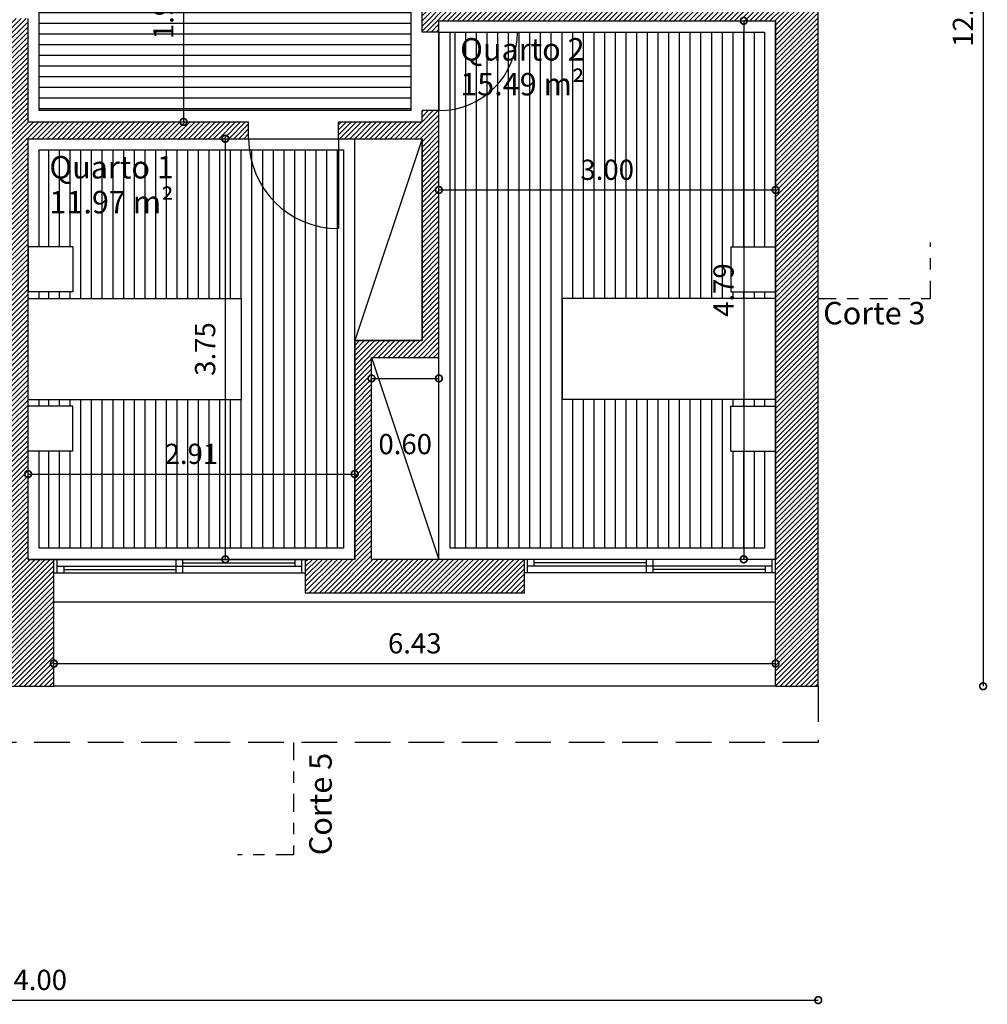
# Model space of a CAD drawing. Units: millimetres. Extents: x 586 to 1046, y 405 to 806.
# Drawn here: x 872 to 880, y 470 to 479 of the extents above; entities that cross this region are included whole.
import ezdxf
from ezdxf.enums import TextEntityAlignment as Align

# ---------------------------------------------------------------- set-up
doc = ezdxf.new("R2010")
doc.units = ezdxf.units.MM
doc.header["$PDMODE"] = 3
doc.linetypes.add('DASHDOT2', pattern=[12.7, 6.35, -3.175, 0, -3.175])
doc.linetypes.add('HIDDEN2', pattern=[4.7625, 3.175, -1.5875])
doc.layers.add('area-divisao', color=30, linetype='Continuous', plot=False)
for name, color, linetype in [('cortes', 6, 'DASHDOT2'), ('Cotagem', 4, 'Continuous'), ('Pavimento', 1, 'Continuous'), ('portas_janelas', 1, 'Continuous'), ('projecção', 4, 'HIDDEN2'), ('SECÇÃO', 2, 'Continuous'), ('Texto', 3, 'Continuous'), ('trama', 4, 'Continuous')]:
    doc.layers.add(name, color=color, linetype=linetype)
doc.styles.add('arial', font='ARIAL.TTF')
doc.styles.add('Romans', font='Romans.shx')
doc.dimstyles.new('alexandre', dxfattribs={"dimtxt": 0.18, "dimasz": 0.12, "dimexe": 0.18, "dimexo": 0.0625, "dimgap": 0.09, "dimtad": 1, "dimzin": 0, "dimdsep": 46, "dimtxsty": 'Romans', "dimblk": 'DOTSMALL', "dimcen": 0.09, "dimse1": 1, "dimse2": 1, "dimclrt": 3, "dimadec": 0, "dimazin": 0, "dimtfac": 1, "dimtofl": 0, "dimtmove": 2, "dimatfit": 3, "dimfxl": 1, "dimtolj": 1, "dimtzin": 0, "dimarcsym": 0})
pattern_1 = [(90, (273.38517, 155.90656), (-0.09525, 1e-16), [])]

# ---------------------------------------------------------------- blocks, each defined once
blk = doc.blocks.new('CAMA-S')
for p, q in [((-0.4, 0.9091), (0, 0.9091)), ((-0.4, 0.9091), (-0.4, 0.5091)), ((0, 0.9091), (0, 0.5091)), ((0, 0.45), (-1.9, 0.45)), ((-1.9, 0.45), (-1.9, -0.45)), ((-0.4, 0.5091), (0, 0.5091)), ((0, 0.45), (0, -0.45)), ((0, -0.45), (-1.9, -0.45)), ((-0.4, -0.5091), (0, -0.5091)), ((-0.4, -0.9091), (-0.4, -0.5091)), ((0, -0.9091), (0, -0.5091)), ((-0.4, -0.9091), (0, -0.9091))]:
    blk.add_line(p, q)
blk = doc.blocks.new('_DotSmall')
at = {"color": 0, "linetype": 'ByBlock', "const_width": 0.5}
blk.add_lwpolyline([(-0.0625, 0, 1), (0.0625, 0, 1)], format="xyb", close=True, dxfattribs=at)
blk = doc.blocks.new('*D35')
at = {"layer": 'Cotagem', "color": 0, "lineweight": -2, "ltscale": 0.1}
blk.add_line((878.3179, 478.9192), (878.3179, 474.1242), dxfattribs=at)
at = {"layer": 'DEFPOINTS', "color": 0, "ltscale": 0.1}
for p in [(878.6016, 478.9192), (878.3179, 474.1242), (878.6016, 474.1242)]:
    blk.add_point(p, dxfattribs=at)
at = {"layer": 'Cotagem', "color": 0, "lineweight": -2, "ltscale": 0.1, "xscale": 0.12, "yscale": 0.12, "zscale": 0.12}
for p, rotation in [((878.3179, 478.9192), 90), ((878.3179, 474.1242), 270)]:
    blk.add_blockref('_DotSmall', p, dxfattribs=dict(at, rotation=rotation))
at = {"layer": 'Cotagem', "color": 3, "ltscale": 0.1, "insert": (878.1379, 476.5217), "char_height": 0.18, "attachment_point": 5, "rotation": 90, "style": 'Romans'}
blk.add_mtext('\\A1;{\\C4;4.79}', dxfattribs=at)
blk = doc.blocks.new('*D36')
at = {"layer": 'Cotagem', "color": 0, "lineweight": -2, "ltscale": 0.1}
blk.add_line((875.6016, 477.413), (878.6016, 477.413), dxfattribs=at)
at = {"layer": 'DEFPOINTS', "color": 0, "ltscale": 0.1}
for p in [(875.6016, 478.1192), (878.6016, 478.1192), (878.6016, 477.413)]:
    blk.add_point(p, dxfattribs=at)
at = {"layer": 'Cotagem', "color": 0, "lineweight": -2, "ltscale": 0.1, "xscale": 0.12, "yscale": 0.12, "zscale": 0.12, "rotation": 180}
blk.add_blockref('_DotSmall', (875.6016, 477.413), dxfattribs=at)
at = {"layer": 'Cotagem', "color": 0, "lineweight": -2, "ltscale": 0.1, "xscale": 0.12, "yscale": 0.12, "zscale": 0.12}
blk.add_blockref('_DotSmall', (878.6016, 477.413), dxfattribs=at)
at = {"layer": 'Cotagem', "color": 3, "ltscale": 0.1, "insert": (877.1016, 477.593), "char_height": 0.18, "attachment_point": 5, "style": 'Romans'}
blk.add_mtext('\\A1;{\\C4;3.00}', dxfattribs=at)
blk = doc.blocks.new('*D37')
at = {"layer": 'Cotagem', "color": 0, "lineweight": -2, "ltscale": 0.1}
blk.add_line((875.0016, 475.7352), (875.6016, 475.7352), dxfattribs=at)
at = {"layer": 'DEFPOINTS', "color": 0, "ltscale": 0.1}
for p in [(875.0016, 475.9217), (875.6016, 475.9217), (875.6016, 475.7352)]:
    blk.add_point(p, dxfattribs=at)
at = {"layer": 'Cotagem', "color": 0, "lineweight": -2, "ltscale": 0.1, "xscale": 0.12, "yscale": 0.12, "zscale": 0.12, "rotation": 180}
blk.add_blockref('_DotSmall', (875.0016, 475.7352), dxfattribs=at)
at = {"layer": 'Cotagem', "color": 0, "lineweight": -2, "ltscale": 0.1, "xscale": 0.12, "yscale": 0.12, "zscale": 0.12}
blk.add_blockref('_DotSmall', (875.6016, 475.7352), dxfattribs=at)
at = {"layer": 'Cotagem', "color": 3, "ltscale": 0.1, "insert": (875.3016, 475.1502), "char_height": 0.18, "attachment_point": 5, "style": 'Romans'}
blk.add_mtext('\\A1;{\\C4;0.60}', dxfattribs=at)
blk = doc.blocks.new('*D38')
at = {"layer": 'Cotagem', "color": 0, "lineweight": -2, "ltscale": 0.1}
blk.add_line((873.6988, 477.8692), (873.6988, 474.1242), dxfattribs=at)
at = {"layer": 'DEFPOINTS', "color": 0, "ltscale": 0.1}
for p in [(871.9416, 477.8692), (871.9416, 474.1242), (873.6988, 474.1242)]:
    blk.add_point(p, dxfattribs=at)
at = {"layer": 'Cotagem', "color": 0, "lineweight": -2, "ltscale": 0.1, "xscale": 0.12, "yscale": 0.12, "zscale": 0.12}
for p, rotation in [((873.6988, 477.8692), 90), ((873.6988, 474.1242), 270)]:
    blk.add_blockref('_DotSmall', p, dxfattribs=dict(at, rotation=rotation))
at = {"layer": 'Cotagem', "color": 3, "ltscale": 0.1, "insert": (873.5188, 475.9967), "char_height": 0.18, "attachment_point": 5, "rotation": 90, "style": 'Romans'}
blk.add_mtext('\\A1;{\\C4;3.75}', dxfattribs=at)
blk = doc.blocks.new('*D39')
at = {"layer": 'Cotagem', "color": 0, "lineweight": -2, "ltscale": 0.1}
blk.add_line((871.9416, 474.8836), (874.8516, 474.8836), dxfattribs=at)
at = {"layer": 'DEFPOINTS', "color": 0, "ltscale": 0.1}
for p in [(874.8516, 474.8836), (871.9416, 474.1242), (874.8516, 474.1242)]:
    blk.add_point(p, dxfattribs=at)
at = {"layer": 'Cotagem', "color": 0, "lineweight": -2, "ltscale": 0.1, "xscale": 0.12, "yscale": 0.12, "zscale": 0.12, "rotation": 180}
blk.add_blockref('_DotSmall', (871.9416, 474.8836), dxfattribs=at)
at = {"layer": 'Cotagem', "color": 0, "lineweight": -2, "ltscale": 0.1, "xscale": 0.12, "yscale": 0.12, "zscale": 0.12}
blk.add_blockref('_DotSmall', (874.8516, 474.8836), dxfattribs=at)
at = {"layer": 'Cotagem', "color": 3, "ltscale": 0.1, "insert": (873.3966, 475.0636), "char_height": 0.18, "attachment_point": 5, "style": 'Romans'}
blk.add_mtext('\\A1;{\\C4;2.91}', dxfattribs=at)
blk = doc.blocks.new('*D40')
at = {"layer": 'Cotagem', "color": 0, "lineweight": -2, "ltscale": 0.1}
blk.add_line((872.1716, 473.1965), (878.6016, 473.1965), dxfattribs=at)
at = {"layer": 'DEFPOINTS', "color": 0, "ltscale": 0.1}
for p in [(878.6016, 473.1965), (872.1716, 472.9942), (878.6016, 472.9942)]:
    blk.add_point(p, dxfattribs=at)
at = {"layer": 'Cotagem', "color": 0, "lineweight": -2, "ltscale": 0.1, "xscale": 0.12, "yscale": 0.12, "zscale": 0.12, "rotation": 180}
blk.add_blockref('_DotSmall', (872.1716, 473.1965), dxfattribs=at)
at = {"layer": 'Cotagem', "color": 0, "lineweight": -2, "ltscale": 0.1, "xscale": 0.12, "yscale": 0.12, "zscale": 0.12}
blk.add_blockref('_DotSmall', (878.6016, 473.1965), dxfattribs=at)
at = {"layer": 'Cotagem', "color": 3, "ltscale": 0.1, "insert": (875.3866, 473.3765), "char_height": 0.18, "attachment_point": 5, "style": 'Romans'}
blk.add_mtext('\\A1;{\\C4;6.43}', dxfattribs=at)
blk = doc.blocks.new('*D61')
at = {"layer": 'Cotagem', "color": 0, "lineweight": -2, "ltscale": 0.1}
blk.add_line((873.3262, 479.9692), (873.3262, 478.0192), dxfattribs=at)
at = {"layer": 'DEFPOINTS', "color": 0, "ltscale": 0.1}
for p in [(871.9416, 479.9692), (871.9416, 478.0192), (873.3262, 478.0192)]:
    blk.add_point(p, dxfattribs=at)
at = {"layer": 'Cotagem', "color": 0, "lineweight": -2, "ltscale": 0.1, "xscale": 0.12, "yscale": 0.12, "zscale": 0.12}
for p, rotation in [((873.3262, 479.9692), 90), ((873.3262, 478.0192), 270)]:
    blk.add_blockref('_DotSmall', p, dxfattribs=dict(at, rotation=rotation))
at = {"layer": 'Cotagem', "color": 3, "ltscale": 0.1, "insert": (873.1462, 478.9942), "char_height": 0.18, "attachment_point": 5, "rotation": 90, "style": 'Romans'}
blk.add_mtext('\\A1;{\\C4;1.95}', dxfattribs=at)
blk = doc.blocks.new('*D62')
at = {"layer": 'Cotagem', "color": 0, "lineweight": -2, "ltscale": 0.1}
blk.add_line((880.4506, 484.9942), (880.4506, 472.9942), dxfattribs=at)
at = {"layer": 'DEFPOINTS', "color": 0, "ltscale": 0.1}
for p in [(878.9816, 484.9942), (878.9816, 472.9942), (880.4506, 472.9942)]:
    blk.add_point(p, dxfattribs=at)
at = {"layer": 'Cotagem', "color": 0, "lineweight": -2, "ltscale": 0.1, "xscale": 0.12, "yscale": 0.12, "zscale": 0.12}
for p, rotation in [((880.4506, 484.9942), 90), ((880.4506, 472.9942), 270)]:
    blk.add_blockref('_DotSmall', p, dxfattribs=dict(at, rotation=rotation))
at = {"layer": 'Cotagem', "color": 3, "ltscale": 0.1, "insert": (880.2706, 478.9942), "char_height": 0.18, "attachment_point": 5, "rotation": 90, "style": 'Romans'}
blk.add_mtext('\\A1;{\\C4;12.00}', dxfattribs=at)
blk = doc.blocks.new('*D63')
at = {"layer": 'Cotagem', "color": 0, "lineweight": -2, "ltscale": 0.1}
blk.add_line((864.9816, 470.1996), (878.9816, 470.1996), dxfattribs=at)
at = {"layer": 'DEFPOINTS', "color": 0, "ltscale": 0.1}
for p in [(864.9816, 472.9942), (878.9816, 472.9942), (878.9816, 470.1996)]:
    blk.add_point(p, dxfattribs=at)
at = {"layer": 'Cotagem', "color": 0, "lineweight": -2, "ltscale": 0.1, "xscale": 0.12, "yscale": 0.12, "zscale": 0.12, "rotation": 180}
blk.add_blockref('_DotSmall', (864.9816, 470.1996), dxfattribs=at)
at = {"layer": 'Cotagem', "color": 0, "lineweight": -2, "ltscale": 0.1, "xscale": 0.12, "yscale": 0.12, "zscale": 0.12}
blk.add_blockref('_DotSmall', (878.9816, 470.1996), dxfattribs=at)
at = {"layer": 'Cotagem', "color": 3, "ltscale": 0.1, "insert": (871.9816, 470.3796), "char_height": 0.18, "attachment_point": 5, "style": 'Romans'}
blk.add_mtext('\\A1;{\\C4;14.00}', dxfattribs=at)
blk = doc.blocks.new('area-divisao')
at = {"ltscale": 0.1, "style": 'arial'}
for tag, p in [('NOME-ESPACO', (0.19, -0.1538)), ('AREA', (0.19, -0.4642))]:
    blk.add_attdef(tag, text='', height=0.2, dxfattribs=at).set_placement(p, align=Align.TOP_LEFT)
at = {"ltscale": 0.1, "style": 'arial', "flags": 1}
for tag, p in [('MATERIAL-PAVIMENTO', (0.19, -0.7716)), ('MATERIAL-PAREDES', (0.19, -1.0612)), ('MATERIAL-TECTO', (0.19, -1.3444)), ('MATERIAL-PORTAS-INTERIORES', (0.19, -1.6487)), ('DISPOSITIVOS', (0.19, -1.9704))]:
    blk.add_attdef(tag, text='', height=0.2, dxfattribs=at).set_placement(p, align=Align.TOP_LEFT)

msp = doc.modelspace()

# ---------------------------------------------------------------- hatches: boundary and pattern name
at = {"layer": 'Pavimento', "ltscale": 0.1}
h = msp.add_hatch(dxfattribs=at)
h.set_pattern_fill('LINE', color=256, scale=0.03, style=0)
h.set_pattern_definition([(360, (273.38517, 155.90656), (9e-17, 0.09525), [])])
h.paths.add_polyline_path([(875.3516, 478.1192), (875.3516, 479.8692), (872.0416, 479.8692), (872.0416, 479.6392), (872.6416, 479.6392, -0.372825), (872.0416, 478.9464), (872.0416, 478.1192)])
h.paths.add_polyline_path([(872.6416, 479.6392), (872.0416, 479.6392), (872.0416, 478.9464, 0.372825)], flags=16)
h = msp.add_hatch(dxfattribs=at)
h.set_pattern_fill('LINE', color=256, scale=0.03, angle=90, style=0)
h.set_pattern_definition(pattern_1)
h.paths.add_polyline_path([(878.5016, 476.4467), (878.5016, 476.5059), (878.2016, 476.5059), (878.2016, 476.9059), (878.5016, 476.9059), (878.5016, 478.8192), (876.3016, 478.8192, -0.372825), (875.7016, 478.1264), (875.7016, 474.2242), (878.5016, 474.2242), (878.5016, 475.0876), (878.2016, 475.0876), (878.2016, 475.4876), (878.5016, 475.4876), (878.5016, 475.5467), (876.7016, 475.5467), (876.7016, 476.4467)])
h.paths.add_polyline_path([(876.3016, 478.8192), (875.7016, 478.8192), (875.7016, 478.1264, 0.372825)], flags=16)
h = msp.add_hatch(dxfattribs=at)
h.set_pattern_fill('LINE', color=256, scale=0.03, angle=90, style=0)
h.set_pattern_definition(pattern_1)
h.paths.add_polyline_path([(873.8416, 476.4467), (873.8416, 475.5467), (872.0412, 475.5467), (872.0413, 475.4876), (872.3416, 475.4876), (872.3416, 475.0876), (872.0414, 475.0876), (872.0416, 474.2242), (874.7516, 474.2242), (874.7516, 477.7693), (874.7066, 477.7693), (874.7066, 477.0692, -0.378072), (873.9128, 477.7695), (872.0407, 477.7701), (872.0409, 476.9059), (872.3416, 476.9059), (872.3416, 476.5059), (872.041, 476.5059), (872.041, 476.4467)])
h.paths.add_polyline_path([(874.7066, 477.0692), (874.7066, 477.7693), (873.9128, 477.7695, 0.378072)], flags=16)
at = {"layer": 'trama', "ltscale": 0.1}
h = msp.add_hatch(dxfattribs=at)
h.set_pattern_fill('ANSI31', color=256, scale=0.01, angle=360, style=0)
h.set_pattern_definition([(45, (410.24882, 74.017543), (-0.0224506403, 0.0224506403), [])])
h.paths.add_polyline_path([(865.3616, 479.0692), (864.9816, 479.0692), (864.9816, 476.4467), (865.3616, 476.4467), (865.3616, 477.2567)])
h.paths.add_polyline_path([(871.9416, 477.8692), (873.9066, 477.8692), (873.9066, 478.0192), (871.9416, 478.0192), (871.9416, 478.9392), (871.7916, 478.9392), (871.7916, 478.8392), (871.6466, 478.8392), (871.6466, 478.6892), (871.7916, 478.6892), (871.7916, 477.0251), (871.2416, 477.0251), (871.2416, 476.8751), (871.2516, 476.8751), (871.2516, 476.8051), (871.3516, 476.8051), (871.7216, 476.6851), (871.7216, 476.4467), (871.9416, 476.4467)])
h.paths.add_polyline_path([(871.9416, 476.4467), (871.7216, 476.4467), (871.7216, 476.1951), (871.3824, 476.0851), (871.2516, 476.0851), (871.2516, 476.0051), (871.2416, 476.0051), (871.2416, 475.8551), (871.7916, 475.8551), (871.7916, 472.9942), (872.1716, 472.9942), (872.1716, 474.1242), (871.9416, 474.1242)])
h.paths.add_polyline_path([(875.6016, 478.1192), (875.4516, 478.1192), (875.4516, 478.0192), (874.7066, 478.0192), (874.7066, 477.8692), (875.4516, 477.8692), (875.4516, 476.4467), (875.6016, 476.4467)])
h.paths.add_polyline_path([(875.6016, 476.4467), (875.4516, 476.4467), (875.4516, 476.0717), (874.8516, 476.0717), (874.8516, 474.1242), (874.4116, 474.1242), (874.4116, 473.8242), (876.3616, 473.8242), (876.3616, 474.1242), (875.0016, 474.1242), (875.0016, 475.9217), (875.6016, 475.9217)])
h.paths.add_polyline_path([(878.9816, 480.2943), (878.6016, 480.2943), (878.6016, 479.0692), (875.6016, 479.0692), (875.6016, 479.1692), (875.4516, 479.1692), (875.4516, 478.8192), (875.6016, 478.8192), (875.6016, 478.9192), (878.6016, 478.9192), (878.6016, 476.4467), (878.9816, 476.4467)])
h.paths.add_polyline_path([(878.9816, 476.4467), (878.6016, 476.4467), (878.6016, 475.5467), (878.6016, 472.9942), (878.9816, 472.9942)])

# ---------------------------------------------------------------- linework, layer by layer
at = {"ltscale": 0.1}
for p, q in [((875.4516, 477.8692), (874.8516, 476.0717)), ((874.8516, 476.0717), (874.8516, 477.8692)), ((875.0016, 475.9217), (875.6016, 474.1242)), ((875.6016, 474.1242), (875.6016, 475.9217)), ((878.6016, 473.7442), (872.1716, 473.7442)), ((878.6016, 472.9942), (872.1716, 472.9942))]:
    msp.add_line(p, q, dxfattribs=at)
at = {"layer": 'area-divisao', "ltscale": 0.1}
for points in [[(875.6016, 478.9192), (878.6016, 478.9192), (878.6016, 474.1242), (875.0016, 474.1242), (875.0016, 475.9217), (875.6016, 475.9217)], [(871.9416, 477.8692), (875.4516, 477.8692), (875.4516, 476.0717), (874.8516, 476.0717), (874.8516, 474.1242), (871.9416, 474.1242)]]:
    msp.add_lwpolyline(points, close=True, dxfattribs=at)
at = {"layer": 'cortes', "ltscale": 0.025}
for points in [[(878.9816, 476.4467), (879.9816, 476.4467), (879.9816, 476.9467)], [(874.3066, 472.4942), (874.3066, 471.4942), (873.8066, 471.4942)]]:
    msp.add_lwpolyline(points, dxfattribs=at)
at = {"layer": 'Pavimento', "ltscale": 0.1}
msp.add_lwpolyline([(872.0416, 479.8692), (875.3516, 479.8692), (875.3516, 478.1192), (872.0416, 478.1192)], close=True, dxfattribs=at)
for points in [[(878.5016, 475.0876), (878.5016, 474.2242), (875.7016, 474.2242), (875.7016, 478.8192), (878.5016, 478.8192), (878.5016, 476.9059)], [(872.0409, 476.9059), (872.0407, 477.7701), (874.7516, 477.7693), (874.7516, 474.2242), (872.0416, 474.2242), (872.0414, 475.0876)], [(872.041, 476.4467), (872.041, 476.5059)], [(878.5016, 476.5059), (878.5016, 476.4467)], [(872.0413, 475.4876), (872.0412, 475.5467)], [(878.5016, 475.5467), (878.5016, 475.4876)]]:
    msp.add_lwpolyline(points, dxfattribs=at)
at = {"layer": 'portas_janelas'}
for p, q in [((875.6016, 478.8192), (875.6016, 478.1192)), ((875.6016, 478.8192), (876.3016, 478.8192)), ((873.9066, 477.8692), (874.7066, 477.8692)), ((874.7066, 477.8692), (874.7066, 477.0692)), ((872.1716, 474.1242), (874.4116, 474.1242)), ((872.2016, 474.0042), (872.2016, 474.1242)), ((872.2016, 474.0642), (874.3816, 474.0642)), ((872.2616, 474.0042), (872.2616, 474.0642)), ((873.2616, 474.0042), (873.2616, 474.1242)), ((873.3216, 474.0042), (873.3216, 474.1242)), ((873.3216, 474.0942), (874.3216, 474.0942)), ((874.3216, 474.0642), (874.3216, 474.1242)), ((874.3816, 474.0042), (874.3816, 474.1242)), ((878.6016, 474.1242), (876.3616, 474.1242)), ((876.3916, 474.0042), (876.3916, 474.1242)), ((878.5716, 474.0642), (876.3916, 474.0642)), ((876.4516, 474.0642), (876.4516, 474.1242)), ((877.4516, 474.0942), (876.4516, 474.0942)), ((877.4516, 474.0042), (877.4516, 474.1242)), ((877.5116, 474.0042), (877.5116, 474.1242)), ((878.5116, 474.0042), (878.5116, 474.0642)), ((878.5716, 474.0042), (878.5716, 474.1242)), ((872.1716, 474.0042), (874.4116, 474.0042)), ((872.2616, 474.0342), (873.2616, 474.0342)), ((878.6016, 474.0042), (876.3616, 474.0042)), ((878.5116, 474.0342), (877.5116, 474.0342))]:
    msp.add_line(p, q, dxfattribs=at)
for centre, radius, start, end in [((875.6016, 478.8192), 0.7, 270, 0), ((874.7066, 477.8692), 0.8, 180, 270)]:
    msp.add_arc(centre, radius, start, end, dxfattribs=at)
at = {"layer": 'projecção', "ltscale": 0.1}
for p, q in [((878.9816, 472.9942), (878.9816, 472.4942)), ((878.9816, 472.4942), (864.9816, 472.4942))]:
    msp.add_line(p, q, dxfattribs=at)
at = {"layer": 'SECÇÃO'}
for p, q in [((878.9816, 472.9942), (878.9816, 480.2943)), ((875.4516, 478.8192), (875.4516, 479.1692)), ((871.9416, 478.0192), (871.9416, 478.9392)), ((875.6016, 478.9192), (878.6016, 478.9192)), ((875.6016, 478.8192), (875.6016, 478.9192)), ((878.6016, 472.9942), (878.6016, 478.9192)), ((875.6016, 478.8192), (875.4516, 478.8192)), ((875.4516, 478.0192), (875.4516, 478.1192)), ((875.6016, 478.1192), (875.4516, 478.1192)), ((875.6016, 475.9217), (875.6016, 478.1192)), ((871.9416, 478.0192), (873.9066, 478.0192)), ((873.9066, 477.8692), (873.9066, 478.0192)), ((874.7066, 477.8692), (874.7066, 478.0192)), ((874.7066, 478.0192), (875.4516, 478.0192)), ((871.9416, 477.8692), (873.9066, 477.8692)), ((871.9416, 474.1242), (871.9416, 477.8692)), ((874.7066, 477.8692), (875.4516, 477.8692)), ((875.4516, 476.0717), (875.4516, 477.8692)), ((874.8516, 474.1242), (874.8516, 476.0717)), ((874.8516, 476.0717), (875.4516, 476.0717)), ((875.0016, 474.1242), (875.0016, 475.9217)), ((875.0016, 475.9217), (875.6016, 475.9217)), ((871.9416, 474.1242), (872.1716, 474.1242)), ((872.1716, 472.9942), (872.1716, 474.1242)), ((874.4116, 474.1242), (874.4116, 473.8242)), ((874.8516, 474.1242), (874.4116, 474.1242)), ((876.3616, 474.1242), (875.0016, 474.1242)), ((876.3616, 474.1242), (876.3616, 473.8242)), ((876.3616, 473.8242), (874.4116, 473.8242)), ((871.7916, 472.9942), (872.1716, 472.9942)), ((878.6016, 472.9942), (878.9816, 472.9942))]:
    msp.add_line(p, q, dxfattribs=at)

# ---------------------------------------------------------------- block references
at = {"rotation": 180}
msp.add_blockref('CAMA-S', (871.9416, 475.9967), dxfattribs=at)
at = {"xscale": -1, "rotation": 180}
msp.add_blockref('CAMA-S', (878.6016, 475.9967), dxfattribs=at)
at = {"layer": 'Texto', "ltscale": 0.1}
for p, values in [((875.6016, 478.9192), {'NOME-ESPACO': 'Quarto 2', 'AREA': '15.49 m²'}), ((871.9416, 477.8692), {'NOME-ESPACO': 'Quarto 1', 'AREA': '11.97 m²'})]:
    msp.add_blockref('area-divisao', p, dxfattribs=at).add_auto_attribs(values)

# ---------------------------------------------------------------- texts
at = {"layer": 'cortes', "ltscale": 0.025, "style": 'arial'}
msp.add_text('Corte 3', height=0.2, dxfattribs=at).set_placement((879.0254, 476.2162))
msp.add_text('Corte 5', height=0.2, rotation=90, dxfattribs=at).set_placement((874.6466, 471.4894))

# ---------------------------------------------------------------- dimensions: what is measured, and where the dimension line sits
at = {"layer": 'Cotagem', "ltscale": 0.1}
for base, p1, p2, picture, middle in [((880.4506, 472.9942), (878.9816, 484.9942), (878.9816, 472.9942), '*D62', (880.2706, 478.9942)), ((873.3262, 478.0192), (871.9416, 479.9692), (871.9416, 478.0192), '*D61', (873.1462, 478.9942)), ((878.3179187905, 474.1242380126), (878.6015915817, 478.9192380126), (878.6015915817, 474.1242380126), '*D35', (878.1379187905, 476.5217380126)), ((873.6987900045, 474.1242380126), (871.9415915817, 477.8692380126), (871.9415915817, 474.1242380126), '*D38', (873.5187900045, 475.9967380126))]:
    dim = msp.add_linear_dim(base=base, p1=p1, p2=p2, angle=90, text='{\\C4;<>}', dimstyle='alexandre', dxfattribs=at)
    dim.commit()
    dim.dimension.update_dxf_attribs({"geometry": picture, "text_midpoint": middle})
for base, p1, p2, picture, middle in [((878.6016, 477.413), (875.6016, 478.1192), (878.6016, 478.1192), '*D36', (877.1016, 477.593)), ((875.6016, 475.7352), (875.0016, 475.9217), (875.6016, 475.9217), '*D37', (875.3016, 475.1502)), ((874.8516, 474.8836), (871.9416, 474.1242), (874.8516, 474.1242), '*D39', (873.3966, 475.0636)), ((878.6016, 473.1965), (872.1716, 472.9942), (878.6016, 472.9942), '*D40', (875.3866, 473.3765)), ((878.9816, 470.1996), (864.9816, 472.9942), (878.9816, 472.9942), '*D63', (871.9816, 470.3796))]:
    dim = msp.add_linear_dim(base=base, p1=p1, p2=p2, text='{\\C4;<>}', dimstyle='alexandre', dxfattribs=at)
    dim.commit()
    dim.dimension.update_dxf_attribs({"geometry": picture, "text_midpoint": middle})

doc.saveas('drawing.dxf')
